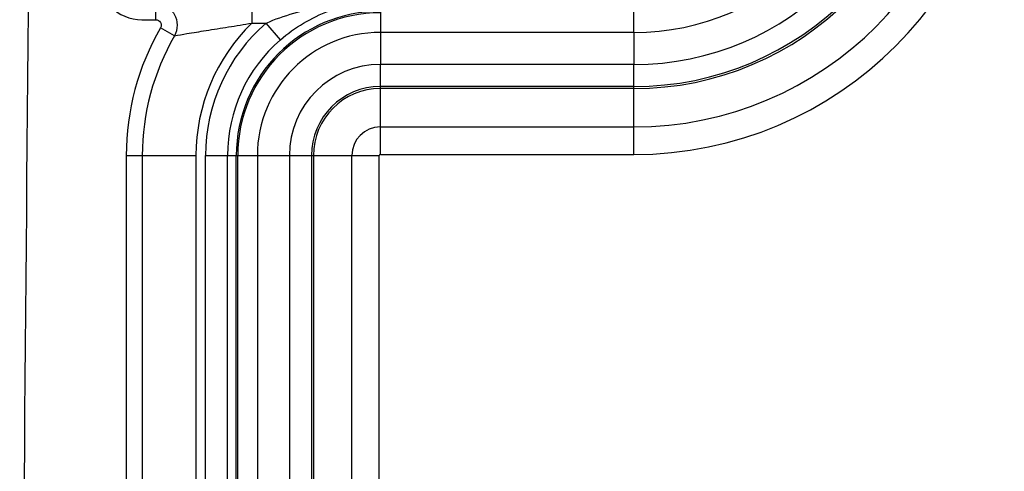
# Model space of a CAD drawing. Units: millimetres. Extents: x -3 to 844, y 0 to 594.
# Drawn here: x 47 to 65, y 408 to 417 of the extents above; entities that cross this region are included whole.
import ezdxf

# ---------------------------------------------------------------- set-up
doc = ezdxf.new("R2010")
doc.units = ezdxf.units.MM
doc.header["$LTSCALE"] = 46.255
doc.layers.get('0').update_dxf_attribs({"linetype": 'CONTINUOUS'})
doc.layers.add('RUNDUNGEN', color=7, linetype='CONTINUOUS')

msp = doc.modelspace()

# ---------------------------------------------------------------- linework, layer by layer
at = {"color": 9, "linetype": 'Continuous'}
for p, q in [((53.4403, 416.3898), (53.4403, 415.809)), ((58.0403, 416.3898), (53.4403, 416.3898)), ((58.0403, 416.3898), (58.0403, 415.809)), ((58.0403, 415.809), (53.4403, 415.809)), ((51.2062, 414.1558), (51.2062, 359.9558)), ((51.2062, 414.1558), (51.7871, 414.1558)), ((51.7871, 414.1558), (51.7871, 359.9558))]:
    msp.add_line(p, q, dxfattribs=at)
at = {"color": 7, "linetype": 'Continuous'}
msp.add_arc((2866.0263, 387.0558), 2819.136, 179.2110845, 180.7889155, dxfattribs=at)
at = {"color": 9, "linetype": 'Continuous'}
for centre, radius, start, end in [((58.0403, 420.9058), 5.0968, 270, 360), ((58.0403, 420.9058), 4.516, 270, 360), ((53.4403, 414.1558), 2.234, 90, 180), ((53.4403, 414.1558), 1.6532, 90, 180)]:
    msp.add_arc(centre, radius, start, end, dxfattribs=at)
at = {"layer": 'RUNDUNGEN', "color": 9, "linetype": 'Continuous'}
for p, q in [((58.0403, 416.3898), (58.0403, 417.2977)), ((49.3591, 416.9202), (49.3591, 416.6204)), ((51.1061, 416.9585), (51.1061, 416.5587)), ((53.4403, 416.9585), (53.4403, 416.3898)), ((49.1093, 416.6204), (49.3591, 416.6204)), ((49.7013, 416.3257), (49.4489, 416.4723)), ((51.1061, 416.5587), (51.3643, 416.5587)), ((51.6257, 416.2562), (51.3643, 416.5587)), ((53.4403, 414.1752), (53.4403, 415.809)), ((58.0403, 414.1752), (58.0403, 415.809)), ((58.0403, 415.4083), (53.4403, 415.4083)), ((58.0403, 415.3721), (53.4403, 415.3721)), ((53.4403, 414.6751), (58.0403, 414.6751)), ((48.8254, 414.1558), (48.8254, 359.9558)), ((48.8254, 414.1558), (50.0903, 414.1558)), ((49.1173, 414.1558), (49.1173, 388.099)), ((50.0903, 414.1558), (50.0903, 387.8267)), ((50.2648, 388.2265), (50.2648, 414.1558)), ((50.2648, 414.1558), (51.2062, 414.1558)), ((50.6646, 388.1266), (50.6646, 414.1558)), ((50.8231, 359.9558), (50.8231, 414.1558)), ((50.8501, 359.9558), (50.8501, 414.1558)), ((51.7871, 414.1558), (53.4209, 414.1558)), ((52.1877, 414.1558), (52.1877, 359.9558)), ((52.2239, 414.1558), (52.2239, 359.9558)), ((52.9209, 407.5917), (52.9209, 414.1558)), ((53.4209, 407.5917), (53.4209, 414.1558)), ((53.4403, 414.1752), (58.0403, 414.1752))]:
    msp.add_line(p, q, dxfattribs=at)
for centre, radius, start, end in [((58.0403, 420.9058), 6.7306, 270, 360), ((58.0403, 420.9058), 6.2306, 270, 360), ((58.0403, 420.9058), 5.5336, 270, 360), ((58.0403, 420.9058), 5.4974, 270, 360), ((49.1094, 417.4201), 0.7997, 178.97901, 269.9925), ((53.4403, 414.1558), 2.6172, 90, 180), ((53.4403, 414.1558), 2.5902, 90, 180), ((53.4403, 414.1558), 4.6149, 149.87046, 180), ((53.4403, 414.1558), 3.35, 134.16856, 180), ((53.4403, 414.1558), 3.1755, 130.82465, 180), ((53.4403, 414.1558), 4.323, 149.87051, 180), ((53.4403, 414.1558), 2.7757, 130.82465, 180), ((53.4403, 414.1558), 1.2526, 90, 180), ((53.4403, 414.1558), 1.2164, 90, 180), ((53.4403, 414.1558), 0.5194, 90, 180), ((53.4403, 414.1558), 0.0194, 90, 180)]:
    msp.add_arc(centre, radius, start, end, dxfattribs=at)
for points, knots in [([(49.3591, 416.9202), (49.4262, 416.9197), (49.5632, 416.8818), (49.711, 416.73), (49.7674, 416.5251), (49.7336, 416.3858), (49.7013, 416.3257)], [0, 0, 0, 0, 0.2473332, 0.4968336, 0.7486341, 1, 1, 1, 1]), ([(51.3643, 416.5587), (51.692, 416.7002), (52.3809, 416.8921), (53.0892, 416.9554), (53.4403, 416.9585)], [0, 0, 0, 0, 0.5040699, 1, 1, 1, 1]), ([(51.6257, 416.2562), (51.8851, 416.4803), (52.4642, 416.8265), (53.1247, 416.9522), (53.4403, 416.9585)], [0, 0, 0, 0, 0.5206727, 1, 1, 1, 1]), ([(49.3591, 416.6204), (49.3927, 416.6204), (49.4476, 416.5912), (49.467, 416.5226), (49.4576, 416.4872), (49.4489, 416.4723)], [0, 0, 0, 0, 0.492151, 0.7459107, 1, 1, 1, 1]), ([(49.7013, 416.3257), (49.7748, 416.3438), (49.9666, 416.3743), (50.2934, 416.4273), (50.6876, 416.4895), (50.9646, 416.5353), (51.1061, 416.5587)], [0, 0, 0, 0, 0.1594412, 0.4084264, 0.6979266, 1, 1, 1, 1])]:
    msp.add_open_spline(points, degree=3, knots=knots, dxfattribs=at)

doc.saveas('drawing.dxf')
